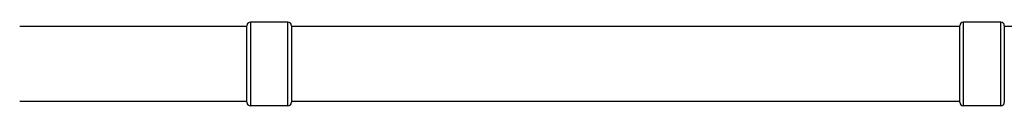
# Model space of a CAD drawing. Units: millimetres. Extents: x -4572 to 3564, y -4265 to 3906.
# Drawn here: x -823 to -271, y -1241 to -1194 of the extents above; entities that cross this region are included whole.
import ezdxf

# ---------------------------------------------------------------- set-up
doc = ezdxf.new("R2010")
doc.units = ezdxf.units.MM
doc.header["$LTSCALE"] = 55
doc.layers.add('SW_Toestellen', color=2, linetype='Continuous')

msp = doc.modelspace()

# ---------------------------------------------------------------- linework, layer by layer
at = {"layer": 'SW_Toestellen'}
for p, q in [((-695.59, -1196.97), (-823.09, -1196.97)), ((-695.59, -1239.47), (-695.59, -1196.47)), ((-693.59, -1194.47), (-693.59, -1241.47)), ((-672.59, -1194.47), (-693.59, -1194.47)), ((-672.59, -1241.47), (-672.59, -1194.47)), ((-670.59, -1196.47), (-670.59, -1239.47)), ((-295.59, -1196.97), (-670.59, -1196.97)), ((-295.59, -1239.47), (-295.59, -1196.47)), ((-293.59, -1194.47), (-293.59, -1241.47)), ((-272.59, -1194.47), (-293.59, -1194.47)), ((-272.59, -1241.47), (-272.59, -1194.47)), ((-270.59, -1196.47), (-270.59, -1239.47)), ((104.41, -1196.97), (-270.59, -1196.97)), ((-695.59, -1238.97), (-823.09, -1238.97)), ((-672.59, -1241.47), (-693.59, -1241.47)), ((-295.59, -1238.97), (-670.59, -1238.97)), ((-272.59, -1241.47), (-293.59, -1241.47))]:
    msp.add_line(p, q, dxfattribs=at)
for centre, start, end in [((-693.59, -1196.47), 90, 180), ((-672.59, -1196.47), 0, 90), ((-293.59, -1196.47), 90, 180), ((-272.59, -1196.47), 0, 90), ((-693.59, -1239.47), 180, 270), ((-672.59, -1239.47), 270, 0), ((-293.59, -1239.47), 180, 270), ((-272.59, -1239.47), 270, 0)]:
    msp.add_arc(centre, 2, start, end, dxfattribs=at)

doc.saveas('drawing.dxf')
